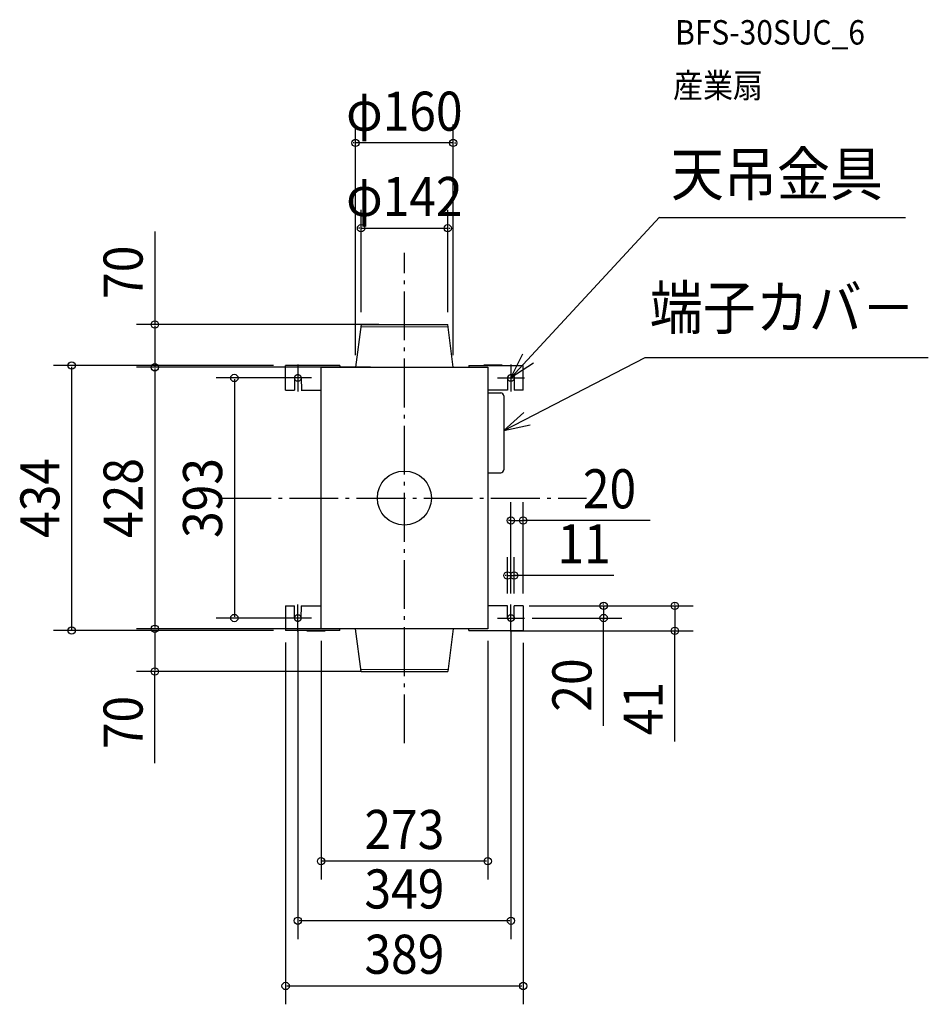
# Model space of a CAD drawing. Extents: x -630 to 858, y -829 to 783.
import ezdxf
from ezdxf.enums import TextEntityAlignment as Align

# ---------------------------------------------------------------- set-up
doc = ezdxf.new("R2010")
doc.units = 0
doc.header["$LTSCALE"] = 20
doc.header["$PDMODE"] = 3
doc.header["$PDSIZE"] = -2
doc.linetypes.add('DASHDOT', pattern=[5.5, 4, -0.6, 0.3, -0.6])
doc.layers.get('DEFPOINTS').update_dxf_attribs({"linetype": 'CONTINUOUS'})
for name, color, linetype in [('ARRANGE', 1, 'CONTINUOUS'), ('BASIS', 6, 'DASHDOT'), ('DETAIL', 5, 'CONTINUOUS'), ('ETC', 61, 'CONTINUOUS'), ('FIX', 11, 'CONTINUOUS'), ('NOTE', 4, 'CONTINUOUS'), ('OUTLINE', 3, 'CONTINUOUS'), ('SIZE', 30, 'CONTINUOUS')]:
    doc.layers.add(name, color=color, linetype=linetype)
doc.styles.get("Standard").update_dxf_attribs({"font": 'SIMPLEX', "width": 0.9, "bigfont": 'BIGFONT'})

msp = doc.modelspace()

# ---------------------------------------------------------------- linework, layer by layer
at = {"layer": 'ARRANGE', "color": 1, "linetype": 'CONTINUOUS'}
msp.add_circle((0, 0), 44.210526, dxfattribs=at)
msp.add_point((0, 0), dxfattribs=at)
at = {"layer": 'BASIS', "color": 6, "linetype": 'DASHDOT'}
for p, q in [((0, -401.637536), (0, 401.637536)), ((-298.234211, 0), (298.234211, 0))]:
    msp.add_line(p, q, dxfattribs=at)
at = {"layer": 'DEFPOINTS', "color": 30, "linetype": 'CONTINUOUS'}
for p in [(-80, 581.325875), (71, 441.626959), (-71, 284), (-21.823735, 284), (71, 284), (-408.698321, 214), (-194.479689, 217), (-136.479689, 214), (-80, 214), (-35.489346, 214), (80, 214), (-174.479689, 196.5), (194.520311, -36.880421), (179.808283, -126.856312), (168.808287, -176.500086), (174.520311, -176.5), (179.808283, -176.5), (184.235362, -176.5), (190.513846, -176.5), (194.520311, -176.5), (-278.482473, -196.5), (-174.479689, -196.5), (-174.479561, -196.5), (174.520311, -196.5), (189.312332, -196.5), (326.377767, -196.5), (-544.9243, -217), (-408.698321, -214), (-194.479689, -216.5), (-194.479689, -217), (-136.479689, -214), (-136.479689, -214), (-70.426542, -214), (136.520311, -214), (156.160418, -217.5), (194.520311, -217), (442.905823, -217.5), (-408.698321, -284), (-51.051083, -284), (-136.479689, -594.630359), (-174.479689, -692.050371), (194.520311, -798.903436)]:
    msp.add_point(p, dxfattribs=at)
at = {"layer": 'DETAIL', "color": 5, "linetype": 'CONTINUOUS'}
for p, q in [((-71, 284), (-80, 214)), ((-71.472877, 280.32207), (71.443612, 280.549686)), ((-71, 284), (71, 284)), ((80, 214), (71, 284)), ((-105.76034, 217), (-194.479689, 217)), ((-194.479689, 176.5), (-194.479689, 217)), ((-159.972368, 217.5), (-129.972368, 217.5)), ((-159.972368, 217.5), (-159.972368, 217)), ((-136.479689, 214), (136.520312, 214)), ((-136.479689, -214), (-136.479689, 214)), ((-129.972368, 217.5), (-129.972368, 217)), ((-105.76034, 217), (-105.76034, 214)), ((105.800963, 217), (194.520311, 217)), ((105.800963, 217), (105.800963, 214)), ((130.012991, 217.5), (130.012991, 217)), ((160.012991, 217.5), (130.012991, 217.5)), ((136.520312, 214), (136.520311, -214)), ((160.012991, 217.5), (160.012991, 217)), ((194.520312, 176.5), (194.520311, 217)), ((-179.926683, 196.5), (-179.76766, 176.5)), ((-169.032694, 196.499321), (-168.76766, 176.4998)), ((169.073317, 196.499321), (168.808283, 176.4998)), ((179.967306, 196.5), (179.808283, 176.5)), ((-194.479689, 176.5), (-179.76766, 176.5)), ((-168.774125, 176.5), (-136.479689, 176.500015)), ((136.520311, 172), (157.805015, 172)), ((168.814748, 176.5), (136.520312, 176.500015)), ((162.642447, 167.162568), (162.642447, 46.226755)), ((194.520312, 176.5), (179.808283, 176.5)), ((136.520311, 41.389323), (157.805015, 41.389323)), ((-194.479689, -176.5), (-179.76766, -176.5)), ((-194.479689, -176.5), (-194.479689, -217)), ((-179.926683, -196.5), (-179.76766, -176.5)), ((-169.032694, -196.49932), (-168.76766, -176.499799)), ((-168.774125, -176.5), (-136.479689, -176.500015)), ((168.814748, -176.5), (136.520311, -176.500015)), ((169.073317, -196.49932), (168.808283, -176.4998)), ((194.520311, -176.5), (179.808283, -176.5)), ((179.967306, -196.5), (179.808283, -176.5)), ((194.520311, -176.5), (194.520311, -217)), ((-105.76034, -217), (-194.479689, -217)), ((-159.972368, -217.5), (-159.972368, -217)), ((-159.972368, -217.5), (-129.972368, -217.5)), ((136.520311, -214), (-136.479689, -214)), ((-129.972368, -217.5), (-129.972368, -217)), ((-105.76034, -217), (-105.76034, -214)), ((-71, -284), (-80, -214)), ((80, -214), (71, -284)), ((105.800962, -217), (105.800962, -214)), ((105.800962, -217), (194.520311, -217)), ((130.012991, -217.5), (130.012991, -217)), ((160.012991, -217.5), (130.012991, -217.5)), ((160.012991, -217.5), (160.012991, -217)), ((-71.472877, -280.32207), (71.443612, -280.549686)), ((-71, -284), (71, -284))]:
    msp.add_line(p, q, dxfattribs=at)
for centre, radius, start, end in [((-174.479561, 196.5), 5.446994, 359.995152, 180.007533), ((174.520184, 196.5), 5.446994, 359.992467, 180.004848), ((157.805015, 167.162568), 4.837433, 0, 90), ((157.805015, 46.226755), 4.837433, 270, 0), ((-174.479561, -196.5), 5.446994, 179.992467, 0.004848), ((174.520184, -196.5), 5.446994, 179.995152, 0.007533)]:
    msp.add_arc(centre, radius, start, end, dxfattribs=at)
at = {"layer": 'FIX', "color": 11, "linetype": 'CONTINUOUS'}
for centre in [(-174.479689, 196.500001), (174.520307, 196.500001), (-174.479689, -196.5), (174.520311, -196.5)]:
    msp.add_circle(centre, 5.446994, dxfattribs=at)
at = {"layer": 'NOTE', "color": 4, "linetype": 'CONTINUOUS'}
for p, q in [((174.520307, 196.500001), (417.727111, 459.951076)), ((417.727111, 459.450781), (820.914946, 459.450781)), ((162.642447, 110.695125), (394.258739, 230.286304)), ((174.520307, 196.500001), (194.234262, 236.071835)), ((394.258739, 230.286304), (858.104972, 230.286304)), ((-174.479689, 218.605261), (-174.479689, 174.394741)), ((211.37901, 220.913237), (174.520307, 196.500001)), ((174.520307, 218.605261), (174.520307, 174.394741)), ((-152.374429, 196.500001), (-196.584949, 196.500001)), ((152.415047, 196.500001), (196.625567, 196.500001)), ((195.650974, 140.10613), (162.642447, 110.695125)), ((162.642447, 110.695125), (205.934173, 119.661539)), ((-174.479689, -218.60526), (-174.479689, -174.39474)), ((174.520311, -218.60526), (174.520311, -174.39474)), ((-152.374429, -196.5), (-196.584949, -196.5)), ((152.415051, -196.5), (196.625571, -196.5))]:
    msp.add_line(p, q, dxfattribs=at)
at = {"layer": 'OUTLINE', "color": 3, "linetype": 'CONTINUOUS'}
for p, q in [((-136.479689, 214), (136.520312, 214)), ((-136.479689, -214), (-136.479689, 214)), ((136.520312, 214), (136.520311, -214)), ((136.520311, -214), (-136.479689, -214))]:
    msp.add_line(p, q, dxfattribs=at)
at = {"layer": 'SIZE', "color": 30, "linetype": 'CONTINUOUS'}
for p, q in [((-80, 234), (-80, 611.325875)), ((80, 234), (80, 611.325875)), ((-82, 581.325875), (-84, 581.325875)), ((80, 581.325875), (-80, 581.325875)), ((82, 581.325875), (84, 581.325875)), ((-71, 304), (-71, 471.626959)), ((71, 304), (71, 471.626959)), ((-408.698321, 436.250109), (-408.698321, 284)), ((-73, 441.626959), (-75, 441.626959)), ((-71, 441.626959), (71, 441.626959)), ((73, 441.626959), (75, 441.626959)), ((-41.823735, 284), (-438.698321, 284)), ((-408.698321, 282), (-408.698321, 216)), ((-214.479689, 217), (-574.9243, 217)), ((-544.9243, 215), (-544.9243, -215)), ((-156.479689, 214), (-438.698321, 214)), ((-55.489346, 214), (-438.698321, 214)), ((-408.698321, 212), (-408.698321, -212)), ((-194.479689, 196.5), (-308.482473, 196.5)), ((-278.482473, 194.5), (-278.482473, -194.5)), ((174.520311, -156.5), (174.520311, -6.880421)), ((194.520311, -156.5), (194.520311, -6.880421)), ((172.520311, -36.880421), (170.520311, -36.880421)), ((174.520311, -36.880421), (194.520311, -36.880421)), ((174.520311, -36.880421), (194.520311, -36.880421)), ((402.628352, -36.880421), (194.520311, -36.880421)), ((196.520311, -36.880421), (198.520311, -36.880421)), ((168.808287, -156.500086), (168.808287, -96.856312)), ((179.808283, -156.5), (179.808283, -96.856312)), ((166.808287, -126.856312), (164.808287, -126.856312)), ((168.808287, -126.856312), (179.808283, -126.856312)), ((168.808287, -126.856312), (179.808283, -126.856312)), ((343.012604, -126.856312), (179.808283, -126.856312)), ((181.808283, -126.856312), (183.808283, -126.856312)), ((204.235362, -176.5), (472.905823, -176.5)), ((210.513846, -176.5), (356.377767, -176.5)), ((326.377767, -174.5), (326.377767, -172.5)), ((326.377767, -176.5), (326.377767, -196.5)), ((326.377767, -176.5), (326.377767, -196.5)), ((442.905823, -174.5), (442.905823, -172.5)), ((442.905823, -176.5), (442.905823, -217.5)), ((442.905823, -176.5), (442.905823, -217.5)), ((-194.479561, -196.5), (-308.482473, -196.5)), ((209.312332, -196.5), (356.377767, -196.5)), ((326.377767, -372.78867), (326.377767, -196.5)), ((326.377767, -198.5), (326.377767, -200.5)), ((-214.479689, -217), (-574.9243, -217)), ((-156.479689, -214), (-438.698321, -214)), ((-90.426542, -214), (-438.698321, -214)), ((-408.698321, -216), (-408.698321, -282)), ((-174.479689, -216.5), (-174.479689, -722.050371)), ((174.520311, -216.5), (174.520311, -722.050371)), ((176.160418, -217.5), (472.905823, -217.5)), ((442.905823, -398.906026), (442.905823, -217.5)), ((442.905823, -219.5), (442.905823, -221.5)), ((-194.479689, -236.5), (-194.479689, -828.903436)), ((-136.479689, -234), (-136.479689, -624.630359)), ((136.520311, -234), (136.520311, -624.630359)), ((194.520311, -237), (194.520311, -828.903436)), ((-71.051083, -284), (-438.698321, -284)), ((-408.698321, -434.229897), (-408.698321, -284)), ((134.520311, -594.630359), (-134.479689, -594.630359)), ((172.520311, -692.050371), (-172.479689, -692.050371)), ((-192.479689, -798.903436), (192.520311, -798.903436))]:
    msp.add_line(p, q, dxfattribs=at)
for centre in [(-80, 581.325875), (80, 581.325875), (-71, 441.626959), (71, 441.626959), (-408.698321, 284), (-544.9243, 217), (-408.698321, 214), (-408.698321, 214), (-278.482473, 196.5), (174.520311, -36.880421), (194.520311, -36.880421), (168.808287, -126.856312), (179.808283, -126.856312), (326.377767, -176.5), (442.905823, -176.5), (-278.482473, -196.5), (326.377767, -196.5), (-408.698321, -214), (-408.698321, -214), (-544.9243, -217), (442.905823, -217.5), (-408.698321, -284), (-136.479689, -594.630359), (136.520311, -594.630359), (-174.479689, -692.050371), (174.520311, -692.050371), (-194.479689, -798.903436), (194.520311, -798.903436)]:
    msp.add_circle(centre, 6, dxfattribs=at)

# ---------------------------------------------------------------- texts
at = {"layer": 'ETC', "color": 61, "linetype": 'CONTINUOUS', "width": 0.9}
for s, p in [('BFS-30SUC_6', (443.411775, 742.392686)), ('産業扇', (440.057128, 655.264865))]:
    msp.add_text(s, height=40, dxfattribs=at).set_placement(p)
at = {"layer": 'NOTE', "color": 4, "linetype": 'CONTINUOUS', "width": 0.9}
for s, p in [('天吊金具', (436.430355, 495.078651)), ('端子カバ－', (401.85389, 276.344443))]:
    msp.add_text(s, height=70.736842, dxfattribs=at).set_placement(p)
at = {"layer": 'SIZE', "color": 30, "linetype": 'CONTINUOUS', "width": 0.9}
for s, p in [('φ160', (0, 601.325875)), ('φ142', (0, 461.626959)), ('20', (335.999781, -16.880421)), ('11', (294.212604, -106.856312)), ('273', (0.020311, -574.630359)), ('349', (0.020311, -672.050371)), ('389', (0.020311, -778.903436))]:
    msp.add_text(s, height=64, dxfattribs=at).set_placement(p, align=Align.CENTER)
for s, p in [('70', (-428.698321, 369.621538)), ('434', (-564.9243, 0)), ('428', (-428.698321, 0)), ('393', (-298.482473, 0)), ('20', (306.377767, -306.160099)), ('41', (422.905823, -344.620312)), ('70', (-428.698321, -367.601325))]:
    msp.add_text(s, height=64, rotation=90, dxfattribs=at).set_placement(p, align=Align.CENTER)

doc.saveas('drawing.dxf')
